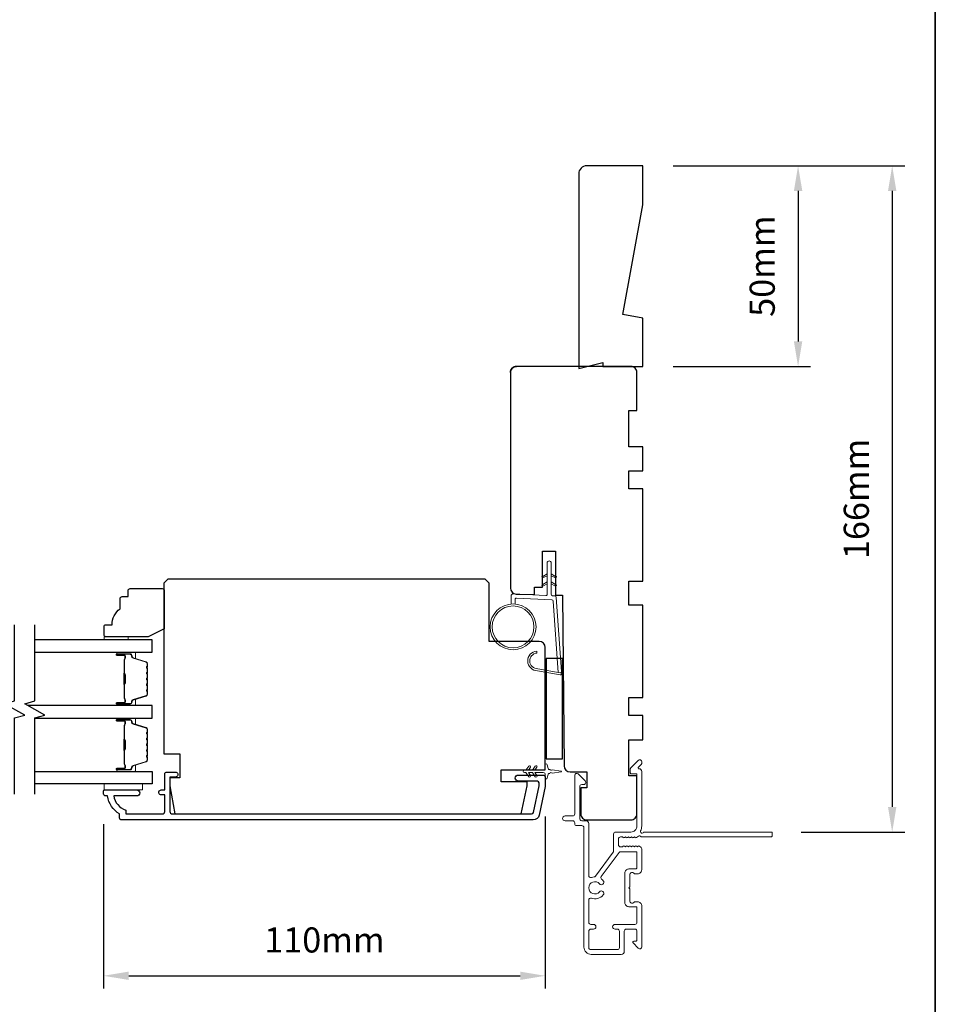
# Model space of a CAD drawing. Extents: x 3441 to 12142, y 1076 to 5581.
# Drawn here: x 5414 to 5642, y 3165 to 3410 of the extents above; entities that cross this region are included whole.
import ezdxf

# ---------------------------------------------------------------- set-up
doc = ezdxf.new("R2010")
doc.units = 0
doc.header["$LTSCALE"] = 250
doc.header["$MEASUREMENT"] = 0
doc.header["$PDMODE"] = 3
doc.header["$PDSIZE"] = -2
doc.layers.get('DEFPOINTS').update_dxf_attribs({"color": 2, "linetype": 'CONTINUOUS'})
for name, color, linetype, lineweight in [('1', 1, 'CONTINUOUS', 13), ('2', 2, 'CONTINUOUS', 25), ('6', 6, 'CONTINUOUS', 5), ('8', 7, 'CONTINUOUS', 35), ('Butal', 9, 'CONTINUOUS', 15), ('METALCLAD', 3, 'CONTINUOUS', 15), ('Spacer Bar', 1, 'CONTINUOUS', 9), ('Visible (ANSI)', 7, 'CONTINUOUS', 25), ('Wood', 7, 'CONTINUOUS', 25)]:
    doc.layers.add(name, color=color, linetype=linetype, lineweight=lineweight)
for name, color, linetype in [('3', 3, 'CONTINUOUS'), ('7', 7, 'CONTINUOUS'), ('Glass', 6, 'CONTINUOUS')]:
    doc.layers.add(name, color=color, linetype=linetype)
doc.styles.add('ROMANS', font='romans')
doc.dimstyles.new('LWDEC$0', dxfattribs={"dimscale": 0.125, "dimtxt": 2.5, "dimasz": 1, "dimexe": 1.25, "dimexo": 3, "dimgap": 2, "dimtad": 1, "dimtoh": 1, "dimdec": 4, "dimzin": 11, "dimdsep": 46, "dimlunit": 5, "dimtxsty": 'ROMANS', "dimcen": 0, "dimdle": 1.5, "dimazin": 0, "dimtfac": 1, "dimtdec": 4, "dimtix": 1, "dimtmove": 0, "dimatfit": 3, "dimfxl": 0, "dimfrac": 2, "dimtzin": 0, "dimarcsym": 0})

# ---------------------------------------------------------------- blocks, each defined once
blk = doc.blocks.new('*D305')
at = {"layer": '2', "color": 0, "linetype": 'ByBlock', "lineweight": -2}
for p, q in [((5544.65, 3211.38), (5544.65, 3168.59)), ((5434.65, 3209.54), (5434.65, 3168.59)), ((5440.9, 3171.72), (5538.4, 3171.72))]:
    blk.add_line(p, q, dxfattribs=at)
at = {"layer": '2', "color": 0}
for points in [[(5440.9, 3172.76), (5440.9, 3170.68), (5434.65, 3171.72)], [(5538.4, 3172.76), (5538.4, 3170.68), (5544.65, 3171.72)]]:
    blk.add_solid(points, dxfattribs=at)
at = {"layer": 'DEFPOINTS', "color": 0}
for p in [(5544.65, 3218.88), (5434.65, 3217.04), (5544.65, 3171.72)]:
    blk.add_point(p, dxfattribs=at)
at = {"layer": '2', "color": 0, "insert": (5489.65, 3179.84), "char_height": 6.25, "attachment_point": 5, "style": 'ROMANS'}
blk.add_mtext('110mm', dxfattribs=at)
blk = doc.blocks.new('*D306')
at = {"layer": '2', "color": 0, "linetype": 'ByBlock', "lineweight": -2}
for p, q in [((5576.47, 3373.54), (5610.74, 3373.54)), ((5607.61, 3367.29), (5607.61, 3329.79)), ((5576.47, 3323.54), (5610.74, 3323.54))]:
    blk.add_line(p, q, dxfattribs=at)
at = {"layer": '2', "color": 0}
for points in [[(5606.57, 3367.29), (5608.66, 3367.29), (5607.61, 3373.54)], [(5606.57, 3329.79), (5608.66, 3329.79), (5607.61, 3323.54)]]:
    blk.add_solid(points, dxfattribs=at)
at = {"layer": 'DEFPOINTS', "color": 0}
for p in [(5568.97, 3373.54), (5568.97, 3323.54), (5607.61, 3323.54)]:
    blk.add_point(p, dxfattribs=at)
at = {"layer": '2', "color": 0, "insert": (5599.49, 3348.54), "char_height": 6.25, "attachment_point": 5, "rotation": 90, "style": 'ROMANS'}
blk.add_mtext('50mm', dxfattribs=at)
blk = doc.blocks.new('*D307')
at = {"layer": '2', "color": 0, "linetype": 'ByBlock', "lineweight": -2}
for p, q in [((5576.47, 3373.54), (5634.17, 3373.54)), ((5631.05, 3367.29), (5631.05, 3213.79)), ((5608.42, 3207.54), (5634.17, 3207.54))]:
    blk.add_line(p, q, dxfattribs=at)
at = {"layer": '2', "color": 0}
for points in [[(5630.01, 3367.29), (5632.09, 3367.29), (5631.05, 3373.54)], [(5630.01, 3213.79), (5632.09, 3213.79), (5631.05, 3207.54)]]:
    blk.add_solid(points, dxfattribs=at)
at = {"layer": 'DEFPOINTS', "color": 0}
for p in [(5568.97, 3373.54), (5600.92, 3207.54), (5631.05, 3207.54)]:
    blk.add_point(p, dxfattribs=at)
at = {"layer": '2', "color": 0, "insert": (5622.92, 3290.54), "char_height": 6.25, "attachment_point": 5, "rotation": 90, "style": 'ROMANS'}
blk.add_mtext('166mm', dxfattribs=at)

msp = doc.modelspace()

# ---------------------------------------------------------------- linework, layer by layer
at = {"layer": '1'}
for points in [[(5545.12, 3271.36), (5544.17, 3270.92, -1.569686), (5544.02, 3271.24), (5545.12, 3271.87)], [(5546.12, 3271.36), (5547.07, 3270.92, 1.569686), (5547.22, 3271.24), (5546.12, 3271.87)], [(5545.12, 3269.36), (5544.17, 3268.92, -1.569686), (5544.02, 3269.24), (5545.12, 3269.87)], [(5546.12, 3269.36), (5547.07, 3268.92, 1.569686), (5547.22, 3269.24), (5546.12, 3269.87)]]:
    msp.add_lwpolyline(points, format="xyb", dxfattribs=at)
msp.add_lwpolyline([(5542.78, 3248.22, -0.968618), (5542.57, 3252.14), (5542.57, 3252.64, 0.966784), (5542.74, 3247.72), (5548.39, 3246.72, 0.488395), (5548.74, 3247.04), (5548.71, 3247.55, -0.488395), (5548.36, 3247.23)], format="xyb", close=True, dxfattribs=at)
for radius in [5.71, 5.21]:
    msp.add_circle((5536.63, 3258.66), radius, dxfattribs=at)
at = {"layer": '3'}
msp.add_lwpolyline([(5438.65, 3211.04), (5438.65, 3212.04, -0.238125), (5435.65, 3216.54), (5435.15, 3216.54, -0.414214), (5434.65, 3217.04), (5434.65, 3217.79, -0.414214), (5434.9, 3218.04), (5442.9, 3218.04, -1), (5442.9, 3216.54), (5437.17, 3216.54, 0.276831), (5440.15, 3213.01), (5440.15, 3212.04), (5449.25, 3212.04, 0.414214), (5449.9, 3212.69), (5449.9, 3216.79), (5449.15, 3216.79, -1.2), (5449.15, 3218.04), (5449.9, 3218.04), (5449.9, 3221.99, -0.414214), (5450.4, 3222.49), (5452.4, 3222.49, -1.2), (5452.4, 3221.24), (5451.15, 3221.24), (5451.15, 3212.69, 0.414214), (5451.8, 3212.04), (5541.26, 3212.04, 0.354119), (5541.75, 3212.44), (5543.15, 3219.04), (5543.15, 3219.59, 0.414214), (5542.5, 3220.24), (5537.9, 3220.24, -1), (5537.9, 3221.74), (5544.05, 3221.74, -0.414214), (5544.65, 3221.14), (5544.65, 3218.88), (5543.13, 3211.73, -0.354119), (5541.66, 3210.54), (5439.15, 3210.54, -0.414214)], format="xyb", close=True, dxfattribs=at)
at = {"layer": '6'}
msp.add_lwpolyline([(5537.13, 3264.35), (5537.13, 3265.54, -0.429634), (5537.45, 3265.84), (5546.32, 3265.38, -0.378255), (5546.6, 3265.1), (5547.88, 3247.32), (5548.36, 3247.23, 0.488395), (5548.71, 3247.55), (5547.38, 3265.94, 0.378255), (5546.91, 3266.4), (5546.41, 3266.43, -0.39896), (5546.12, 3266.73), (5546.12, 3274.57, 1), (5545.12, 3274.57), (5545.12, 3266.76, -0.429634), (5544.81, 3266.46), (5536.66, 3266.88, 0.429634), (5536.13, 3266.39), (5536.13, 3264.35)], format="xyb", dxfattribs=at)
for points in [[(5440.75, 3255.44), (5440.75, 3256.19), (5434.75, 3256.19), (5434.75, 3255.44)], [(5434.81, 3219.54), (5444.31, 3219.54), (5444.31, 3218.04), (5434.81, 3218.04)]]:
    msp.add_lwpolyline(points, close=True, dxfattribs=at)
msp.add_lwpolyline([(5542.16, 3221.33, 1), (5542.57, 3221.62), (5542.06, 3222.34), (5544.15, 3222.34, -0.414214), (5544.65, 3221.84), (5544.65, 3221.02, 0.900404), (5545.15, 3220.96), (5545.35, 3221.94, -0.316498), (5545.57, 3222.13), (5545.77, 3222.16, -0.453723), (5546.37, 3222.24), (5548.57, 3222.54, 0.873124), (5548.57, 3222.74), (5546.37, 3223.04, -0.453723), (5545.77, 3223.12), (5545.57, 3223.15, -0.316498), (5545.35, 3223.35), (5545.15, 3224.32, 0.900404), (5544.65, 3224.27), (5544.65, 3223.44, -0.414214), (5544.15, 3222.94), (5542.06, 3222.94), (5542.57, 3223.67, 1), (5542.16, 3223.96), (5541.45, 3222.94), (5540.44, 3222.94), (5540.95, 3223.67, 1), (5540.54, 3223.96), (5539.83, 3222.94), (5539.45, 3222.94, 1), (5539.45, 3222.34), (5539.83, 3222.34), (5540.54, 3221.33, 1), (5540.95, 3221.62), (5540.44, 3222.34), (5541.45, 3222.34)], format="xyb", close=True, dxfattribs=at)
at = {"layer": '7', "flags": 128}
for points in [[(5412.5, 3216.98), (5412.5, 3235.96), (5415, 3236.63), (5410, 3239.52), (5412.5, 3240.19), (5412.5, 3259.18)], [(5417.5, 3216.98), (5417.5, 3235.96), (5420, 3236.63), (5415, 3239.52), (5417.5, 3240.19), (5417.5, 3259.18)]]:
    msp.add_lwpolyline(points, dxfattribs=at)
at = {"layer": '8', "linetype": 'Continuous'}
msp.add_lwpolyline([(4369.92, 3807.49), (5641.79, 3807.49), (5641.79, 3012.39), (4369.92, 3012.39)], close=True, dxfattribs=at)
at = {"layer": 'Butal'}
for points in [[(5438.19, 3252.34), (5442.37, 3252.34, -0.414214), (5442.62, 3252.09), (5442.62, 3250.76), (5442.01, 3250.95, -0.329751), (5441.75, 3251.31), (5441.75, 3251.43, 0.414214), (5441.24, 3251.94), (5437.94, 3251.94), (5437.94, 3252.09, -0.414214)], [(5438.19, 3239.04), (5442.37, 3239.04, 0.414214), (5442.62, 3239.29), (5442.62, 3240.61), (5442.01, 3240.43, 0.329751), (5441.75, 3240.07), (5441.75, 3239.95, -0.414214), (5441.24, 3239.44), (5437.94, 3239.44), (5437.94, 3239.29, 0.414214)], [(5438.19, 3235.94), (5442.37, 3235.94, -0.414214), (5442.62, 3235.69), (5442.62, 3234.36), (5442.01, 3234.55, -0.329751), (5441.75, 3234.91), (5441.75, 3235.03, 0.414214), (5441.24, 3235.54), (5437.94, 3235.54), (5437.94, 3235.69, -0.414214)], [(5438.19, 3222.64), (5442.37, 3222.64, 0.414214), (5442.62, 3222.89), (5442.62, 3224.22), (5442.01, 3224.03, 0.329751), (5441.75, 3223.67), (5441.75, 3223.55, -0.414214), (5441.24, 3223.04), (5437.94, 3223.04), (5437.94, 3222.89, 0.414214)]]:
    msp.add_lwpolyline(points, format="xyb", close=True, dxfattribs=at)
at = {"layer": 'Glass', "color": 1}
for points in [[(5417.5, 3252.34), (5446.75, 3252.34), (5446.75, 3255.44), (5417.5, 3255.44)], [(5417.5, 3235.94), (5446.75, 3235.94), (5446.75, 3239.04), (5415.84, 3239.04)], [(5417.5, 3222.64), (5446.75, 3222.64), (5446.75, 3219.54), (5417.5, 3219.54)]]:
    msp.add_lwpolyline(points, dxfattribs=at)
at = {"layer": 'METALCLAD'}
for points in [[(5556.13, 3196.22, -0.512451), (5555.47, 3196.69), (5555.47, 3204.64), (5555.47, 3209.71, 0.414242), (5554.84, 3210.34), (5553.72, 3210.34, -0.34049), (5553.22, 3211.04), (5553.22, 3218.87, -0.414214), (5553.72, 3219.37), (5554.22, 3219.37, 0.414214), (5554.72, 3219.87), (5554.72, 3219.92, 0.198912), (5554.57, 3220.27), (5552.82, 3222.02, 0.668179), (5551.97, 3221.67), (5551.97, 3212.04, -0.414214), (5551.47, 3211.54), (5549.57, 3211.54, 1), (5549.57, 3210.34), (5551.47, 3210.34, -0.414214), (5551.97, 3209.84), (5551.97, 3209.64, 0.414214), (5552.47, 3209.14), (5553.77, 3209.14, -0.414214), (5554.27, 3208.64), (5554.28, 3178.84, 0.414214), (5556.08, 3177.04), (5563.58, 3177.04, 0.414214), (5564.33, 3177.79), (5564.33, 3178.74), (5564.33, 3182.84, -0.414214), (5564.83, 3183.34), (5566.98, 3183.34, -0.414214), (5567.48, 3182.84), (5567.48, 3180.59, -0.414214), (5567.23, 3180.34), (5566.67, 3180.34, 0.668179), (5566.5, 3179.91), (5567.82, 3178.58, 0.668179), (5568.68, 3178.94), (5568.68, 3189.14, 0.414214), (5567.67, 3190.14), (5566.96, 3190.14, 0.239932), (5566.76, 3190.04, -0.72633), (5565.67, 3190.39), (5565.67, 3193.39), (5565.42, 3193.64), (5565.67, 3193.89), (5565.67, 3196.89, -0.72633), (5566.76, 3197.24, 0.239932), (5566.96, 3197.14), (5567.67, 3197.14, 0.414214), (5568.67, 3198.14), (5568.67, 3203.34, 0.213422), (5568.51, 3203.71), (5568.15, 3204.02, 0.381966), (5567.82, 3204.02), (5567.61, 3203.84), (5567.4, 3204.02, 0.381966), (5567.07, 3204.02), (5566.86, 3203.84), (5566.65, 3204.02, 0.381966), (5566.32, 3204.02), (5566.11, 3203.84), (5565.9, 3204.02, 0.381966), (5565.57, 3204.02), (5565.36, 3203.84), (5565.15, 3204.02, 0.381966), (5564.82, 3204.02), (5564.61, 3203.84), (5564.4, 3204.02, 0.381966), (5564.07, 3204.02), (5563.86, 3203.84), (5563.37, 3203.84, -0.414214), (5562.87, 3204.34), (5562.87, 3205.84, -0.414214), (5563.37, 3206.34), (5563.86, 3206.34), (5564.07, 3206.15, 0.381966), (5564.4, 3206.15), (5564.61, 3206.34), (5564.82, 3206.15, 0.381966), (5565.15, 3206.15), (5565.36, 3206.34), (5565.57, 3206.15, 0.381966), (5565.9, 3206.15), (5566.11, 3206.34), (5566.32, 3206.15, 0.381966), (5566.65, 3206.15), (5566.86, 3206.34), (5567.07, 3206.15, 0.381966), (5567.4, 3206.15), (5567.83, 3206.54, -0.561267), (5568.49, 3206.34), (5600.92, 3206.34, 0.414214), (5601.17, 3206.59), (5601.17, 3207.29, 0.414214), (5600.92, 3207.54), (5569.12, 3207.54, -1.114225), (5568.38, 3207.82, 0.117683), (5568.67, 3209.04), (5568.67, 3222.66, 0.424236), (5568.02, 3223.29, -0.68058), (5567.83, 3223.71), (5568.6, 3224.48, 0.198912), (5568.67, 3224.65), (5568.67, 3225.04, 0.668179), (5567.82, 3225.39), (5565.89, 3223.47, 0.198912), (5565.82, 3223.29), (5565.82, 3222.29, 0.414214), (5566.07, 3222.04), (5567.47, 3222.04), (5567.47, 3209.04, -0.414214), (5565.97, 3207.54), (5562.17, 3207.54, 0.414214), (5561.67, 3207.04), (5561.67, 3206.84), (5561.67, 3202.8, -0.161201), (5561.57, 3202.5), (5557.13, 3196.53, -0.198412), (5556.79, 3196.35, 0.061742), (5556.13, 3196.22)], [(5558.68, 3195.78, -0.406811), (5558.59, 3196.47), (5563.02, 3202.44, -0.237176), (5563.42, 3202.64), (5567.22, 3202.64, -0.414214), (5567.47, 3202.39), (5567.47, 3198.59, -0.414214), (5567.22, 3198.34), (5565.47, 3198.34, 0.414214), (5564.47, 3197.34), (5564.48, 3189.94, 0.414214), (5565.48, 3188.94), (5567.23, 3188.94, -0.414214), (5567.48, 3188.69), (5567.48, 3185.04, -0.414214), (5566.98, 3184.54), (5562.03, 3184.54, 1), (5562.03, 3183.34), (5562.63, 3183.34, -0.414214), (5563.13, 3182.84), (5563.13, 3178.74, -0.414214), (5562.63, 3178.24), (5555.98, 3178.24, -0.414214), (5555.48, 3178.74), (5555.48, 3182.84, -0.414214), (5555.98, 3183.34), (5556.68, 3183.34, 1), (5556.68, 3184.54), (5555.98, 3184.54, -0.414214), (5555.48, 3185.04), (5555.47, 3190.58, -0.512451), (5556.13, 3191.05, 0.307344), (5559.08, 3191.88, 1), (5558.16, 3192.65, -2.733099), (5558.16, 3194.62, 1), (5559.08, 3195.4, 0.051205), (5558.68, 3195.78)]]:
    msp.add_lwpolyline(points, format="xyb", dxfattribs=at)
at = {"layer": 'Spacer Bar'}
for points in [[(5445.62, 3244.51, -0.226277), (5445.58, 3244.41), (5445.49, 3244.34, 0.476976), (5445.49, 3244.14), (5445.58, 3244.07, -0.226277), (5445.62, 3243.97), (5445.62, 3243.06, -0.226277), (5445.58, 3242.96), (5445.49, 3242.89, 0.476976), (5445.49, 3242.69), (5445.58, 3242.63, -0.226277), (5445.62, 3242.53), (5445.62, 3241.9, -0.329751), (5445.27, 3241.42), (5442.01, 3240.43, 0.329751), (5441.74, 3240.06), (5441.74, 3239.94, -0.414214), (5441.24, 3239.44), (5437.94, 3239.44, -1), (5437.94, 3239.82), (5439.81, 3239.82, 0.414214), (5439.96, 3239.97), (5439.96, 3240.48), (5440.07, 3240.48), (5440.07, 3240.01, -0.414214), (5439.77, 3239.71), (5437.94, 3239.71, 1), (5437.94, 3239.55), (5441.24, 3239.55, 0.414214), (5441.62, 3239.94), (5441.62, 3240.06, -0.329751), (5441.98, 3240.54), (5445.24, 3241.53, 0.329751), (5445.51, 3241.9), (5445.51, 3242.53, 0.226277), (5445.5, 3242.54), (5445.42, 3242.61, -0.476976), (5445.42, 3242.98), (5445.5, 3243.05, 0.226277), (5445.51, 3243.06), (5445.51, 3243.97, 0.226277), (5445.5, 3243.98), (5445.42, 3244.05, -0.476976), (5445.42, 3244.43), (5445.5, 3244.5, 0.226277), (5445.51, 3244.51), (5445.51, 3245.42, 0.256633), (5445.5, 3245.43), (5445.42, 3245.5, -0.476976), (5445.42, 3245.88), (5445.5, 3245.94, 0.226277), (5445.51, 3245.95), (5445.51, 3246.87, 0.256633), (5445.5, 3246.88), (5445.42, 3246.95, -0.476976), (5445.42, 3247.32), (5445.5, 3247.39, 0.226277), (5445.51, 3247.4), (5445.51, 3248.32, 0.256633), (5445.5, 3248.33), (5445.42, 3248.4, -0.476976), (5445.42, 3248.77), (5445.5, 3248.84, 0.226277), (5445.51, 3248.85), (5445.51, 3249.47, 0.329751), (5445.24, 3249.84), (5441.98, 3250.84, -0.329751), (5441.62, 3251.32), (5441.62, 3251.44, 0.414214), (5441.24, 3251.82), (5437.94, 3251.82, 1), (5437.94, 3251.67), (5439.77, 3251.67, -0.414214), (5440.07, 3251.37), (5440.07, 3250.89), (5439.96, 3250.89), (5439.96, 3251.41, 0.414214), (5439.81, 3251.56), (5437.94, 3251.56, -1), (5437.94, 3251.94), (5441.24, 3251.94, -0.414214), (5441.74, 3251.44), (5441.74, 3251.32, 0.329751), (5442.01, 3250.95), (5445.27, 3249.95, -0.329751), (5445.62, 3249.47), (5445.62, 3248.85, -0.226277), (5445.58, 3248.75), (5445.49, 3248.68, 0.476976), (5445.49, 3248.49), (5445.58, 3248.42, -0.226277), (5445.62, 3248.32), (5445.62, 3247.4, -0.226277), (5445.58, 3247.3), (5445.49, 3247.23, 0.476976), (5445.49, 3247.04), (5445.58, 3246.97, -0.226277), (5445.62, 3246.87), (5445.62, 3245.95, -0.226277), (5445.58, 3245.86), (5445.49, 3245.79, 0.476976), (5445.49, 3245.59), (5445.58, 3245.52, -0.226277), (5445.62, 3245.42)], [(5439.91, 3240.04), (5439.91, 3240.67, 0.22907), (5439.83, 3240.83, -0.224481), (5439.77, 3240.97), (5439.77, 3244.25, -0.28964), (5439.87, 3244.41, 0.272736), (5440.02, 3244.63), (5440.02, 3246.74, 0.272736), (5439.87, 3246.97, -0.28964), (5439.77, 3247.13), (5439.77, 3250.41, -0.224481), (5439.83, 3250.55, 0.22907), (5439.91, 3250.71), (5439.91, 3251.34), (5439.96, 3251.34), (5439.96, 3250.71, -0.228585), (5439.87, 3250.51, 0.224481), (5439.82, 3250.41), (5439.82, 3247.13, 0.28964), (5439.89, 3247.01, -0.274141), (5440.07, 3246.74), (5440.07, 3244.63, -0.274141), (5439.89, 3244.36, 0.28964), (5439.82, 3244.25), (5439.82, 3240.97, 0.224481), (5439.87, 3240.87, -0.228585), (5439.96, 3240.67), (5439.96, 3240.04)], [(5445.62, 3230.47, 0.226277), (5445.58, 3230.57), (5445.49, 3230.64, -0.476976), (5445.49, 3230.84), (5445.58, 3230.91, 0.226277), (5445.62, 3231), (5445.62, 3231.92, 0.226277), (5445.58, 3232.02), (5445.49, 3232.09, -0.476976), (5445.49, 3232.28), (5445.58, 3232.35, 0.226277), (5445.62, 3232.45), (5445.62, 3233.08, 0.329751), (5445.27, 3233.56), (5442.01, 3234.55, -0.329751), (5441.74, 3234.92), (5441.74, 3235.04, 0.414214), (5441.24, 3235.54), (5437.94, 3235.54, 1), (5437.94, 3235.16), (5439.81, 3235.16, -0.414214), (5439.96, 3235.01), (5439.96, 3234.5), (5440.07, 3234.5), (5440.07, 3234.97, 0.414214), (5439.77, 3235.27), (5437.94, 3235.27, -1), (5437.94, 3235.43), (5441.24, 3235.43, -0.414214), (5441.62, 3235.04), (5441.62, 3234.92, 0.329751), (5441.98, 3234.44), (5445.24, 3233.45, -0.329751), (5445.51, 3233.08), (5445.51, 3232.45, -0.226277), (5445.5, 3232.44), (5445.42, 3232.37, 0.476976), (5445.42, 3232), (5445.5, 3231.93, -0.226277), (5445.51, 3231.92), (5445.51, 3231, -0.226277), (5445.5, 3230.99), (5445.42, 3230.93, 0.476976), (5445.42, 3230.55), (5445.5, 3230.48, -0.226277), (5445.51, 3230.47), (5445.51, 3229.56, -0.256633), (5445.5, 3229.55), (5445.42, 3229.48, 0.476976), (5445.42, 3229.1), (5445.5, 3229.03, -0.226277), (5445.51, 3229.02), (5445.51, 3228.11, -0.256633), (5445.5, 3228.1), (5445.42, 3228.03, 0.476976), (5445.42, 3227.66), (5445.5, 3227.59, -0.226277), (5445.51, 3227.58), (5445.51, 3226.66, -0.256633), (5445.5, 3226.65), (5445.42, 3226.58, 0.476976), (5445.42, 3226.21), (5445.5, 3226.14, -0.226277), (5445.51, 3226.13), (5445.51, 3225.5, -0.329751), (5445.24, 3225.14), (5441.98, 3224.14, 0.329751), (5441.62, 3223.66), (5441.62, 3223.54, -0.414214), (5441.24, 3223.16), (5437.94, 3223.16, -1), (5437.94, 3223.31), (5439.77, 3223.31, 0.414214), (5440.07, 3223.61), (5440.07, 3224.08), (5439.96, 3224.08), (5439.96, 3223.57, -0.414214), (5439.81, 3223.42), (5437.94, 3223.42, 1), (5437.94, 3223.04), (5441.24, 3223.04, 0.414214), (5441.74, 3223.54), (5441.74, 3223.66, -0.329751), (5442.01, 3224.03), (5445.27, 3225.03, 0.329751), (5445.62, 3225.5), (5445.62, 3226.13, 0.226277), (5445.58, 3226.23), (5445.49, 3226.3, -0.476976), (5445.49, 3226.49), (5445.58, 3226.56, 0.226277), (5445.62, 3226.66), (5445.62, 3227.58, 0.226277), (5445.58, 3227.68), (5445.49, 3227.74, -0.476976), (5445.49, 3227.94), (5445.58, 3228.01, 0.226277), (5445.62, 3228.11), (5445.62, 3229.02, 0.226277), (5445.58, 3229.12), (5445.49, 3229.19, -0.476976), (5445.49, 3229.39), (5445.58, 3229.46, 0.226277), (5445.62, 3229.56)], [(5439.91, 3234.94), (5439.91, 3234.31, -0.22907), (5439.83, 3234.15, 0.224481), (5439.77, 3234.01), (5439.77, 3230.73, 0.28964), (5439.87, 3230.57, -0.272736), (5440.02, 3230.34), (5440.02, 3228.24, -0.272736), (5439.87, 3228.01, 0.28964), (5439.77, 3227.85), (5439.77, 3224.57, 0.224481), (5439.83, 3224.43, -0.22907), (5439.91, 3224.27), (5439.91, 3223.64), (5439.96, 3223.64), (5439.96, 3224.27, 0.228585), (5439.87, 3224.47, -0.224481), (5439.82, 3224.57), (5439.82, 3227.85, -0.28964), (5439.89, 3227.97, 0.274141), (5440.07, 3228.24), (5440.07, 3230.35, 0.274141), (5439.89, 3230.61, -0.28964), (5439.82, 3230.73), (5439.82, 3234.01, -0.224481), (5439.87, 3234.11, 0.228585), (5439.96, 3234.31), (5439.96, 3234.94)]]:
    msp.add_lwpolyline(points, format="xyb", close=True, dxfattribs=at)
for points in [[(5439.82, 3244.25, 0.001885), (5439.82, 3244.25), (5439.82, 3240.97, 0.224481), (5439.87, 3240.87, -0.228585), (5439.96, 3240.67), (5439.96, 3240.04), (5439.91, 3240.04), (5439.91, 3240.67, 0.22907), (5439.83, 3240.83, -0.224481), (5439.77, 3240.97), (5439.77, 3244.25, 0.214245), (5439.75, 3244.29, -0.214245), (5439.69, 3244.42), (5439.69, 3246.96, -0.214245), (5439.75, 3247.09, 0.214245), (5439.77, 3247.13), (5439.77, 3250.41, -0.224481), (5439.83, 3250.55, 0.22907), (5439.91, 3250.71), (5439.91, 3251.34), (5439.96, 3251.34), (5439.96, 3250.71, -0.228585), (5439.87, 3250.51, 0.224481), (5439.82, 3250.41), (5439.82, 3247.13, -0.214245), (5439.79, 3247.05, 0.214245), (5439.74, 3246.96), (5439.74, 3244.42, 0.214245), (5439.79, 3244.32, -0.214245), (5439.82, 3244.25)], [(5439.82, 3230.73, -0.001885), (5439.82, 3230.73), (5439.82, 3234.01, -0.224481), (5439.87, 3234.11, 0.228585), (5439.96, 3234.31), (5439.96, 3234.94), (5439.91, 3234.94), (5439.91, 3234.31, -0.22907), (5439.83, 3234.15, 0.224481), (5439.77, 3234.01), (5439.77, 3230.73, -0.214245), (5439.75, 3230.69, 0.214245), (5439.69, 3230.56), (5439.69, 3228.02, 0.214245), (5439.75, 3227.89, -0.214245), (5439.77, 3227.85), (5439.77, 3224.57, 0.224481), (5439.83, 3224.43, -0.22907), (5439.91, 3224.27), (5439.91, 3223.64), (5439.96, 3223.64), (5439.96, 3224.27, 0.228585), (5439.87, 3224.47, -0.224481), (5439.82, 3224.57), (5439.82, 3227.85, 0.214245), (5439.79, 3227.93, -0.214245), (5439.74, 3228.02), (5439.74, 3230.56, -0.214245), (5439.79, 3230.65, 0.214245), (5439.82, 3230.73)]]:
    msp.add_lwpolyline(points, format="xyb", dxfattribs=at)
at = {"layer": 'Visible (ANSI)'}
for points in [[(5563.97, 3336.45), (5568.97, 3363.83), (5568.97, 3373.54), (5554.97, 3373.54, 0.414214), (5552.97, 3371.54), (5552.97, 3323.04), (5558.97, 3324.54), (5558.97, 3323.54), (5568.97, 3323.54), (5568.97, 3335.56)], [(5453.65, 3227.04), (5453.65, 3221.04), (5451.15, 3221.04), (5451.15, 3219.04), (5452.39, 3212.04), (5538.66, 3212.04), (5540.15, 3219.04), (5540.15, 3220.04), (5533.65, 3220.04), (5533.65, 3223.04), (5544.65, 3223.04), (5544.65, 3253.54, 0.413378), (5543.15, 3255.04), (5530.65, 3255.04), (5530.65, 3269.54), (5529.65, 3270.54), (5450.65, 3270.54), (5449.65, 3269.54), (5449.65, 3227.04)]]:
    msp.add_lwpolyline(points, format="xyb", close=True, dxfattribs=at)
msp.add_lwpolyline([(5535.97, 3322.04, -0.414214), (5537.47, 3323.54, 0.414214), (5535.97, 3322.04), (5535.97, 3268.34, 0.406566), (5537.43, 3266.84), (5541.97, 3266.72), (5541.97, 3268.54), (5543.97, 3268.54), (5543.97, 3277.54), (5547.22, 3277.54), (5547.22, 3266.59), (5548.97, 3266.54), (5549.34, 3224.03, 0.41166), (5550.84, 3222.54), (5554.97, 3222.54), (5554.97, 3218.54), (5553.47, 3218.54), (5553.47, 3212.04, 0.414214), (5554.97, 3210.54), (5565.97, 3210.54, 0.414214), (5567.47, 3212.04), (5567.47, 3221.54), (5565.47, 3221.54), (5565.47, 3230.54), (5568.97, 3230.54), (5568.97, 3236.54), (5565.47, 3236.54), (5565.47, 3241.04), (5568.97, 3241.04), (5568.97, 3264.04), (5565.47, 3264.04), (5565.47, 3270.04), (5568.97, 3270.04), (5568.97, 3293.04), (5565.47, 3293.04), (5565.47, 3297.54), (5568.97, 3297.54), (5568.97, 3303.54), (5565.47, 3303.54), (5565.47, 3312.54), (5567.47, 3312.54), (5567.47, 3322.04, 0.414214), (5565.97, 3323.54), (5537.47, 3323.54)], format="xyb", dxfattribs=at)
msp.add_lwpolyline([(5544.9, 3250.79), (5544.9, 3225.79), (5548.9, 3225.79), (5548.9, 3250.79)], close=True, dxfattribs=at)
at = {"layer": 'Wood'}
msp.add_lwpolyline([(5439.26, 3266.19), (5440.76, 3266.19), (5440.76, 3267.69, -0.414214), (5441.26, 3268.19), (5449.26, 3268.19, -0.414214), (5449.76, 3267.69), (5449.76, 3258.19), (5445.76, 3256.19), (5435.26, 3256.19, -0.414214), (5434.76, 3256.69), (5434.76, 3258.69, -0.414214), (5435.26, 3259.19), (5436.76, 3259.19, -0.236068), (5438.76, 3263.19), (5438.76, 3265.69, -0.414214)], format="xyb", close=True, dxfattribs=at)

# ---------------------------------------------------------------- dimensions: what is measured, and where the dimension line sits
at = {"layer": '2'}
for base, p1, p2, angle, picture, middle in [((5607.61, 3323.54), (5568.97, 3373.54), (5568.97, 3323.54), 270, '*D306', (5599.49, 3348.54)), ((5631.05, 3207.54), (5568.97, 3373.54), (5600.92, 3207.54), 270, '*D307', (5622.92, 3290.54)), ((5544.65, 3171.72), (5434.65, 3217.04), (5544.65, 3218.88), 180, '*D305', (5489.65, 3179.84))]:
    dim = msp.add_linear_dim(base=base, p1=p1, p2=p2, angle=angle, dimstyle='LWDEC$0', override={"dimscale": 2.5, "dimasz": 2.5, "dimdec": 0, "dimlunit": 2, "dimpost": 'mm', "dimtdec": 0, "dimarcsym": 1}, dxfattribs=at)
    dim.commit()
    dim.dimension.update_dxf_attribs({"geometry": picture, "text_midpoint": middle})

doc.saveas('drawing.dxf')
